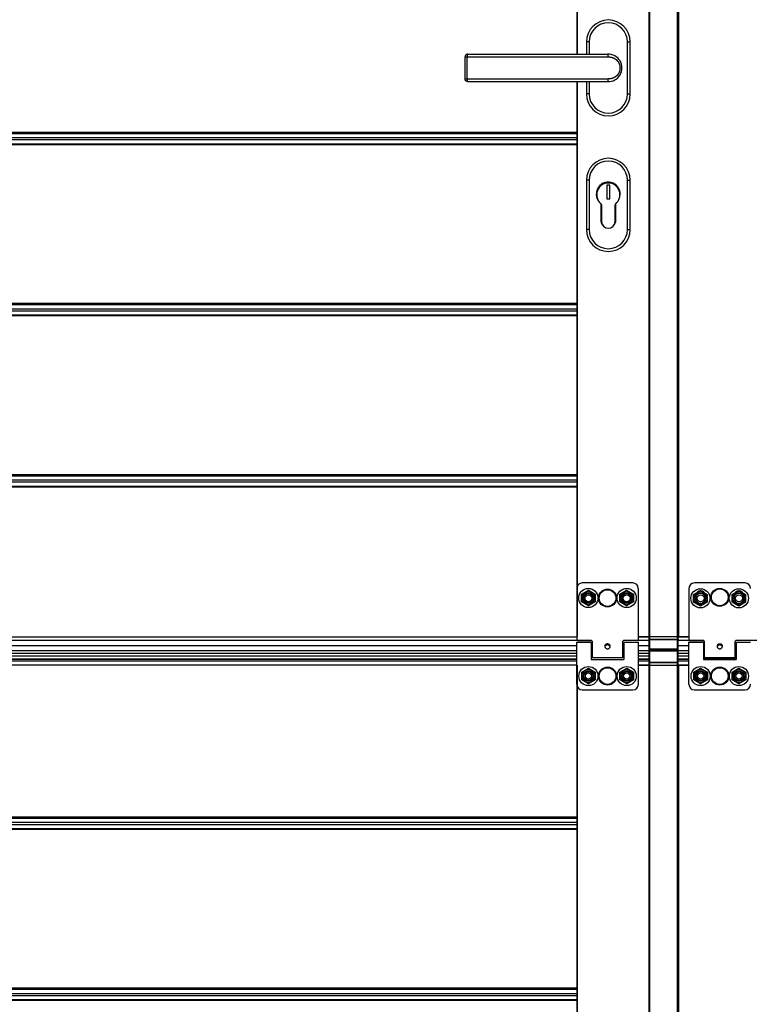
# Model space of a CAD drawing. Units: millimetres. Extents: x 63974 to 304533, y -19038 to 15937.
# Drawn here: x 66519 to 67052, y 8285 to 9004 of the extents above; entities that cross this region are included whole.
import ezdxf

# ---------------------------------------------------------------- set-up
doc = ezdxf.new("R2010")
doc.units = ezdxf.units.MM
doc.header["$LTSCALE"] = 46.255
doc.layers.get('0').update_dxf_attribs({"linetype": 'CONTINUOUS'})

msp = doc.modelspace()

# ---------------------------------------------------------------- linework, layer by layer
at = {"color": 7, "linetype": 'Continuous'}
for p, q in [((66926.1146, 9076.3384), (66926.1146, 8979.182)), ((66979.1146, 8206.1167), (66979.1146, 9076.3384)), ((67000.1146, 8206.1167), (67000.1146, 9076.3384)), ((66933.1146, 8988.182), (66933.1146, 8979.182)), ((66965.1146, 8950.182), (66965.1146, 8988.182)), ((66844.416, 8961.182), (66844.416, 8977.182)), ((66846.416, 8979.182), (66948.6016, 8979.182)), ((66846.416, 8959.182), (66948.6016, 8959.182)), ((66926.1146, 8959.182), (66926.1146, 8843.8374)), ((66933.1146, 8959.182), (66933.1146, 8950.182)), ((66933.1146, 8887.182), (66933.1146, 8851.182)), ((66965.1146, 8851.182), (66965.1146, 8887.182)), ((66950.1646, 8883.582), (66948.1646, 8883.582)), ((66948.1646, 8883.582), (66948.1646, 8873.582)), ((66950.1646, 8873.582), (66950.1646, 8883.582)), ((66948.1646, 8873.582), (66950.1646, 8873.582)), ((66943.6146, 8870.144), (66943.6146, 8857.932)), ((66943.8646, 8869.9306), (66943.8646, 8857.932)), ((66944.1646, 8869.2165), (66944.1646, 8857.082)), ((66954.1646, 8857.082), (66954.1646, 8869.2165)), ((66954.3646, 8857.932), (66954.3646, 8869.8164)), ((66954.6146, 8857.932), (66954.6146, 8870.0593)), ((66926.1146, 8843.8374), (66926.1146, 8553.882)), ((66929.6283, 8584.932), (66934.5646, 8587.782)), ((66934.5646, 8587.782), (66939.501, 8584.932)), ((66957.6283, 8584.932), (66962.5646, 8587.782)), ((66962.5646, 8587.782), (66967.501, 8584.932)), ((67011.5339, 8584.732), (67016.4703, 8587.582)), ((67016.4703, 8587.582), (67021.4066, 8584.732)), ((67039.6391, 8584.732), (67044.5755, 8587.582)), ((67044.5755, 8587.582), (67049.5118, 8584.732)), ((66929.6283, 8579.232), (66929.6283, 8584.932)), ((66934.5646, 8576.382), (66929.6283, 8579.232)), ((66939.501, 8579.232), (66934.5646, 8576.382)), ((66939.501, 8584.932), (66939.501, 8579.232)), ((66957.6283, 8579.232), (66957.6283, 8584.932)), ((66962.5646, 8576.382), (66957.6283, 8579.232)), ((66967.501, 8579.232), (66962.5646, 8576.382)), ((66967.501, 8584.932), (66967.501, 8579.232)), ((67011.5339, 8579.032), (67011.5339, 8584.732)), ((67016.4703, 8576.182), (67011.5339, 8579.032)), ((67021.4066, 8579.032), (67016.4703, 8576.182)), ((67021.4066, 8584.732), (67021.4066, 8579.032)), ((67039.6391, 8579.032), (67039.6391, 8584.732)), ((67044.5755, 8576.182), (67039.6391, 8579.032)), ((67049.5118, 8579.032), (67044.5755, 8576.182)), ((67049.5118, 8584.732), (67049.5118, 8579.032)), ((66926.1146, 8553.882), (66926.4146, 8553.882)), ((66971.0646, 8553.882), (67008.1146, 8553.882)), ((66926.1146, 8547.132), (66109.1146, 8547.132)), ((66936.6146, 8548.582), (66937.2646, 8548.582)), ((66947.4181, 8548.2309), (66947.4181, 8547.3574)), ((66949.7112, 8548.2309), (66949.7112, 8547.3574)), ((66959.8646, 8548.582), (66960.6146, 8548.582)), ((66979.1146, 8547.132), (66971.1146, 8547.132)), ((66979.4146, 8544.882), (66999.8146, 8544.882)), ((66979.4146, 8543.6577), (66999.8146, 8543.6577)), ((67008.1146, 8547.132), (67000.1146, 8547.132)), ((67018.6146, 8548.582), (67019.3146, 8548.582)), ((67029.5482, 8548.2689), (67029.5482, 8547.3874)), ((67031.681, 8548.2689), (67031.681, 8547.3874)), ((67041.9146, 8548.582), (67042.6146, 8548.582)), ((66926.1146, 8541.582), (66109.1146, 8541.582)), ((66926.1146, 8537.5017), (66109.1146, 8537.5017)), ((66936.6146, 8539.582), (66937.2646, 8539.582)), ((66959.8646, 8539.582), (66960.6146, 8539.582)), ((66979.1146, 8541.582), (66971.1146, 8541.582)), ((66979.1146, 8537.5017), (66971.1146, 8537.5017)), ((67008.1146, 8541.582), (67000.1146, 8541.582)), ((67008.1146, 8537.502), (67000.1146, 8537.502)), ((67018.6146, 8539.582), (67019.3146, 8539.582)), ((67042.6146, 8537.502), (67018.6146, 8537.502)), ((67018.6146, 8537.502), (67042.6146, 8537.502)), ((67041.9146, 8539.582), (67042.6146, 8539.582)), ((66926.1146, 8533.082), (66926.4146, 8533.082)), ((66926.1146, 8533.082), (66926.1146, 8206.1167)), ((66929.6783, 8527.932), (66934.6146, 8530.782)), ((66929.6783, 8522.232), (66929.6783, 8527.932)), ((66934.6146, 8530.782), (66939.551, 8527.932)), ((66939.551, 8527.932), (66939.551, 8522.232)), ((66957.6783, 8527.932), (66962.6146, 8530.782)), ((66957.6783, 8522.232), (66957.6783, 8527.932)), ((66962.6146, 8530.782), (66967.551, 8527.932)), ((66967.551, 8527.932), (66967.551, 8522.232)), ((66971.1146, 8533.082), (67008.1146, 8533.082)), ((67011.6783, 8527.932), (67016.6146, 8530.782)), ((67011.6783, 8522.232), (67011.6783, 8527.932)), ((67016.6146, 8530.782), (67021.551, 8527.932)), ((67021.551, 8527.932), (67021.551, 8522.232)), ((67039.6783, 8527.932), (67044.6146, 8530.782)), ((67039.6783, 8522.232), (67039.6783, 8527.932)), ((67044.6146, 8530.782), (67049.551, 8527.932)), ((67049.551, 8527.932), (67049.551, 8522.232)), ((66934.6146, 8519.382), (66929.6783, 8522.232)), ((66939.551, 8522.232), (66934.6146, 8519.382)), ((66962.6146, 8519.382), (66957.6783, 8522.232)), ((66967.551, 8522.232), (66962.6146, 8519.382)), ((67016.6146, 8519.382), (67011.6783, 8522.232)), ((67021.551, 8522.232), (67016.6146, 8519.382)), ((67044.6146, 8519.382), (67039.6783, 8522.232)), ((67049.551, 8522.232), (67044.6146, 8519.382))]:
    msp.add_line(p, q, dxfattribs=at)
at = {"color": 9, "linetype": 'Continuous'}
for p, q in [((66926.4146, 9076.3384), (66926.4146, 8979.182)), ((66979.4146, 8206.1167), (66979.4146, 9076.3384)), ((66999.8146, 8206.1167), (66999.8146, 9076.3384)), ((67000.4146, 9076.3384), (67000.4146, 8553.882)), ((66935.1146, 8988.182), (66933.1146, 8988.182)), ((66935.1146, 8988.182), (66935.1146, 8979.182)), ((66963.1146, 8988.182), (66965.1146, 8988.182)), ((66963.1146, 8950.182), (66963.1146, 8988.182)), ((66844.416, 8977.182), (66949.1146, 8977.182)), ((66846.1049, 8961.182), (66846.1049, 8977.182)), ((66949.1146, 8977.1655), (66949.1146, 8977.182)), ((66844.416, 8961.182), (66949.1146, 8961.182)), ((66926.4146, 8959.182), (66926.4146, 8843.8374)), ((66935.1146, 8959.182), (66935.1146, 8950.182)), ((66949.1146, 8961.182), (66949.1146, 8961.1985)), ((66935.1146, 8950.182), (66933.1146, 8950.182)), ((66963.1146, 8950.182), (66965.1146, 8950.182)), ((66926.1146, 8922.104), (66109.1146, 8922.104)), ((66109.1146, 8921.3275), (66926.1146, 8921.3275)), ((66109.1146, 8918.3585), (66926.1146, 8918.3585)), ((66109.1146, 8916.8055), (66926.1146, 8916.8055)), ((66109.1146, 8913.8365), (66926.1146, 8913.8365)), ((66926.1146, 8913.06), (66109.1146, 8913.06)), ((66935.1146, 8887.182), (66933.1146, 8887.182)), ((66935.1146, 8887.182), (66935.1146, 8851.182)), ((66963.1146, 8887.182), (66965.1146, 8887.182)), ((66963.1146, 8851.182), (66963.1146, 8887.182)), ((66935.1146, 8851.182), (66933.1146, 8851.182)), ((66963.1146, 8851.182), (66965.1146, 8851.182)), ((66926.4146, 8843.8374), (66926.4146, 8553.882)), ((66926.1146, 8797.104), (66109.1146, 8797.104)), ((66109.1146, 8796.3275), (66926.1146, 8796.3275)), ((66109.1146, 8793.3585), (66926.1146, 8793.3585)), ((66109.1146, 8791.8055), (66926.1146, 8791.8055)), ((66109.1146, 8788.8365), (66926.1146, 8788.8365)), ((66926.1146, 8788.06), (66109.1146, 8788.06)), ((66926.1146, 8672.104), (66109.1146, 8672.104)), ((66109.1146, 8671.3275), (66926.1146, 8671.3275)), ((66109.1146, 8668.3585), (66926.1146, 8668.3585)), ((66109.1146, 8666.8055), (66926.1146, 8666.8055)), ((66109.1146, 8663.8365), (66926.1146, 8663.8365)), ((66926.1146, 8663.06), (66109.1146, 8663.06)), ((66936.8555, 8551.0737), (66098.3738, 8551.0737)), ((66926.0646, 8553.5087), (66109.1646, 8553.5087)), ((66979.1146, 8551.0737), (66960.2738, 8551.0737)), ((66979.1146, 8553.5087), (66971.0646, 8553.5087)), ((66979.1146, 8552.0891), (67000.1146, 8552.0891)), ((66979.4146, 8551.7356), (66999.8146, 8551.7356)), ((67008.1146, 8553.5087), (67000.1146, 8553.5087)), ((67018.9055, 8551.0737), (67000.1146, 8551.0737)), ((67901.5709, 8551.0737), (67042.3238, 8551.0737)), ((66926.1146, 8547.2285), (66109.1146, 8547.2285)), ((66926.1146, 8543.582), (66109.1146, 8543.582)), ((66979.1146, 8547.2285), (66971.1146, 8547.2285)), ((66979.1146, 8543.582), (66971.1146, 8543.582)), ((66979.1146, 8544.382), (67000.1146, 8544.382)), ((66979.4146, 8545.0285), (66999.8146, 8545.0285)), ((66979.4146, 8543.5699), (66999.8146, 8543.5699)), ((67008.1146, 8547.2285), (67000.1146, 8547.2285)), ((67008.1146, 8543.582), (67000.1146, 8543.582)), ((66109.1146, 8539.7991), (66926.1146, 8539.7991)), ((66109.1146, 8537.4696), (66926.1146, 8537.4696)), ((66109.1146, 8536.0911), (66926.1146, 8536.0911)), ((66971.1146, 8539.7991), (66979.1146, 8539.7991)), ((66971.1146, 8537.4696), (66979.1146, 8537.4696)), ((66971.1146, 8536.0911), (66979.1146, 8536.0911)), ((66979.1146, 8534.9577), (67000.1146, 8534.9577)), ((66979.4146, 8535.1699), (66999.8146, 8535.1699)), ((67000.1146, 8539.799), (67008.1146, 8539.799)), ((67000.1146, 8537.4699), (67008.1146, 8537.4699)), ((67000.1146, 8536.0902), (67008.1146, 8536.0902)), ((67018.6146, 8537.4699), (67042.6146, 8537.4699)), ((67042.6146, 8537.4699), (67018.6146, 8537.4699)), ((66109.1146, 8533.1726), (66926.1146, 8533.1726)), ((66926.4146, 8533.082), (66926.4146, 8206.1167)), ((66971.1146, 8533.1726), (66979.1146, 8533.1726)), ((67000.1146, 8533.172), (67008.1146, 8533.172)), ((67000.4146, 8533.082), (67000.4146, 8206.1167)), ((66926.1146, 8422.104), (66109.1146, 8422.104)), ((66109.1146, 8421.3275), (66926.1146, 8421.3275)), ((66109.1146, 8418.3585), (66926.1146, 8418.3585)), ((66109.1146, 8416.8055), (66926.1146, 8416.8055)), ((66109.1146, 8413.8365), (66926.1146, 8413.8365)), ((66926.1146, 8413.06), (66109.1146, 8413.06)), ((66926.1146, 8297.104), (66109.1146, 8297.104)), ((66109.1146, 8296.3275), (66926.1146, 8296.3275)), ((66109.1146, 8293.3585), (66926.1146, 8293.3585)), ((66109.1146, 8291.8055), (66926.1146, 8291.8055)), ((66109.1146, 8288.8365), (66926.1146, 8288.8365)), ((66926.1146, 8288.06), (66109.1146, 8288.06))]:
    msp.add_line(p, q, dxfattribs=at)
at = {"color": 3, "linetype": 'Continuous'}
for p, q in [((66967.0646, 8593.082), (66930.0646, 8593.082)), ((67049.1146, 8593.082), (67012.1146, 8593.082)), ((66926.0646, 8589.082), (66926.0646, 8551.582)), ((66971.0646, 8589.082), (66971.0646, 8551.582)), ((67008.1146, 8589.082), (67008.1146, 8551.082)), ((67013.3646, 8581.082), (67013.3646, 8584.082)), ((67019.8646, 8584.082), (67019.8646, 8581.082)), ((67041.3646, 8581.082), (67041.3646, 8584.082)), ((67047.8646, 8584.082), (67047.8646, 8581.082)), ((66926.1146, 8549.782), (66936.6146, 8549.782)), ((66926.1146, 8519.082), (66926.1146, 8549.782)), ((66926.5646, 8551.082), (66936.7646, 8551.082)), ((66936.6146, 8549.7819), (66936.6146, 8537.082)), ((66937.2646, 8550.582), (66937.2646, 8538.3821)), ((66959.8646, 8538.3821), (66959.8646, 8550.582)), ((66970.5646, 8551.082), (66960.3646, 8551.082)), ((66960.6146, 8549.782), (66971.1146, 8549.782)), ((66960.6146, 8549.7819), (66960.6146, 8537.082)), ((66971.1146, 8519.082), (66971.1146, 8549.782)), ((67008.1146, 8551.082), (67018.8146, 8551.082)), ((67008.1146, 8549.782), (67018.6146, 8549.782)), ((67008.1146, 8519.082), (67008.1146, 8549.782)), ((67018.6146, 8549.7819), (67018.6146, 8537.082)), ((67019.3146, 8550.582), (67019.3146, 8538.3821)), ((67041.9146, 8538.3821), (67041.9146, 8550.582)), ((67053.1146, 8551.082), (67042.4146, 8551.082)), ((67042.6146, 8549.782), (67053.1146, 8549.782)), ((67042.6146, 8549.7819), (67042.6146, 8537.082)), ((66936.6146, 8537.082), (66960.6146, 8537.082)), ((66959.8646, 8538.382), (66937.2646, 8538.382)), ((67018.6146, 8537.082), (67042.6146, 8537.082)), ((67041.9146, 8538.382), (67019.3146, 8538.382)), ((66930.1146, 8515.082), (66967.1146, 8515.082)), ((67012.1146, 8515.082), (67049.1146, 8515.082))]:
    msp.add_line(p, q, dxfattribs=at)
at = {"color": 7, "linetype": 'Continuous'}
for points in [[(66846.416, 8979.182), (66846.3605, 8979.1812), (66846.3048, 8979.1789), (66846.249, 8979.175), (66846.1949, 8979.1697), (66846.1403, 8979.1629), (66846.0853, 8979.1545), (66846.0324, 8979.1449), (66845.9791, 8979.1337), (66845.9252, 8979.1208), (66845.8731, 8979.1069), (66845.8215, 8979.0916), (66845.7694, 8979.0746), (66845.7177, 8979.0561), (66845.6683, 8979.037), (66845.6186, 8979.0162), (66845.5685, 8978.9935), (66845.5192, 8978.9696), (66845.4708, 8978.9446), (66845.4229, 8978.918), (66845.3756, 8978.8901), (66845.3292, 8978.861), (66845.2843, 8978.831), (66845.2395, 8978.7994), (66845.1951, 8978.7661), (66845.1533, 8978.733), (66845.1116, 8978.6981), (66845.0702, 8978.6615), (66845.0309, 8978.6247), (66844.9925, 8978.5868), (66844.9544, 8978.5471), (66844.9171, 8978.5061), (66844.8815, 8978.4647), (66844.8466, 8978.4218), (66844.8131, 8978.378), (66844.7805, 8978.3332), (66844.7497, 8978.2881), (66844.7199, 8978.2418), (66844.691, 8978.1941), (66844.6638, 8978.1463), (66844.638, 8978.0978), (66844.6133, 8978.0481), (66844.59, 8977.998), (66844.5682, 8977.9472), (66844.5476, 8977.8955), (66844.5285, 8977.8432), (66844.5109, 8977.7906), (66844.4947, 8977.7373), (66844.4799, 8977.6834), (66844.4667, 8977.6293), (66844.455, 8977.5747), (66844.4447, 8977.5197), (66844.436, 8977.4643), (66844.4289, 8977.4087), (66844.4233, 8977.3529), (66844.4193, 8977.2968), (66844.4169, 8977.2406), (66844.416, 8977.182)], [(66846.416, 8959.182), (66846.3606, 8959.1828), (66846.305, 8959.1851), (66846.2499, 8959.1889), (66846.1954, 8959.1942), (66846.1405, 8959.2011), (66846.0868, 8959.2093), (66846.033, 8959.219), (66845.9788, 8959.2304), (66845.9265, 8959.2428), (66845.8739, 8959.2569), (66845.8208, 8959.2726), (66845.7701, 8959.2892), (66845.7191, 8959.3074), (66845.6676, 8959.3273), (66845.6184, 8959.3479), (66845.5694, 8959.37), (66845.5201, 8959.3939), (66845.472, 8959.4188), (66845.4255, 8959.4445), (66845.3788, 8959.472), (66845.332, 8959.5013), (66845.288, 8959.5305), (66845.2443, 8959.5612), (66845.2007, 8959.5936), (66845.1571, 8959.6279), (66845.1161, 8959.662), (66845.0753, 8959.6979), (66845.0351, 8959.7353), (66844.9965, 8959.7731), (66844.9584, 8959.8126), (66844.9213, 8959.8531), (66844.8859, 8959.8941), (66844.851, 8959.9367), (66844.8174, 8959.9801), (66844.7854, 8960.024), (66844.7541, 8960.0694), (66844.724, 8960.1156), (66844.6956, 8960.1621), (66844.6682, 8960.2099), (66844.6419, 8960.2587), (66844.6173, 8960.3075), (66844.5939, 8960.3574), (66844.5717, 8960.4084), (66844.5511, 8960.4594), (66844.5319, 8960.5112), (66844.514, 8960.5638), (66844.4975, 8960.6168), (66844.4826, 8960.6702), (66844.4691, 8960.7242), (66844.4571, 8960.7787), (66844.4466, 8960.8334), (66844.4377, 8960.8885), (66844.4302, 8960.9439), (66844.4244, 8960.9997), (66844.42, 8961.0556), (66844.4173, 8961.1115), (66844.4161, 8961.1678), (66844.416, 8961.182)], [(66979.4146, 8543.6577), (66979.4028, 8543.6575), (66979.391, 8543.6568), (66979.3792, 8543.6556), (66979.3675, 8543.654), (66979.3559, 8543.6519), (66979.3444, 8543.6494), (66979.3329, 8543.6464), (66979.3217, 8543.643), (66979.3105, 8543.6391), (66979.2996, 8543.6348), (66979.2888, 8543.6301), (66979.2782, 8543.6249), (66979.2678, 8543.6194), (66979.2577, 8543.6134), (66979.2478, 8543.6071), (66979.2382, 8543.6004), (66979.2288, 8543.5933), (66979.2197, 8543.5858), (66979.2109, 8543.578), (66979.2025, 8543.5699), (66979.1943, 8543.5614), (66979.1865, 8543.5526), (66979.1791, 8543.5435), (66979.1719, 8543.5341), (66979.1653, 8543.5245), (66979.1589, 8543.5146), (66979.1529, 8543.5045), (66979.1474, 8543.4941), (66979.1423, 8543.4835), (66979.1375, 8543.4727), (66979.1332, 8543.4618), (66979.1294, 8543.4506), (66979.1259, 8543.4394), (66979.123, 8543.428), (66979.1204, 8543.4164), (66979.1183, 8543.4048), (66979.1167, 8543.3931), (66979.1156, 8543.3814), (66979.1149, 8543.3696), (66979.1146, 8543.3577)], [(66999.8146, 8543.6577), (66999.8265, 8543.6575), (66999.8383, 8543.6568), (66999.85, 8543.6556), (66999.8617, 8543.654), (66999.8734, 8543.6519), (66999.8849, 8543.6494), (66999.8963, 8543.6464), (66999.9076, 8543.643), (66999.9187, 8543.6391), (66999.9297, 8543.6348), (66999.9404, 8543.6301), (66999.951, 8543.6249), (66999.9614, 8543.6194), (66999.9716, 8543.6134), (66999.9814, 8543.6071), (66999.9911, 8543.6004), (67000.0005, 8543.5933), (67000.0095, 8543.5858), (67000.0183, 8543.578), (67000.0268, 8543.5699), (67000.0349, 8543.5614), (67000.0427, 8543.5526), (67000.0502, 8543.5435), (67000.0573, 8543.5341), (67000.064, 8543.5245), (67000.0703, 8543.5146), (67000.0763, 8543.5045), (67000.0818, 8543.4941), (67000.087, 8543.4835), (67000.0917, 8543.4727), (67000.096, 8543.4618), (67000.0999, 8543.4506), (67000.1033, 8543.4394), (67000.1063, 8543.428), (67000.1088, 8543.4164), (67000.1109, 8543.4048), (67000.1125, 8543.3931), (67000.1137, 8543.3814), (67000.1144, 8543.3696), (67000.1146, 8543.3577)]]:
    msp.add_lwpolyline(points, dxfattribs=at)
for centre, radius in [((66934.5646, 8582.082), 7), ((66934.5646, 8582.082), 3.75), ((66962.5646, 8582.082), 7), ((66962.5646, 8582.082), 3.75), ((67016.4703, 8581.882), 7), ((67016.4703, 8581.882), 3.75), ((67044.5755, 8581.882), 7), ((67044.5755, 8581.882), 3.75), ((66934.6146, 8581.882), 2.5), ((66962.6146, 8581.882), 2.5), ((67016.6146, 8581.882), 2.5), ((67044.6146, 8581.882), 2.5), ((66934.6146, 8525.082), 7), ((66934.6146, 8525.082), 3.75), ((66962.6146, 8525.082), 7), ((66962.6146, 8525.082), 3.75), ((67016.6146, 8525.082), 7), ((67016.6146, 8525.082), 3.75), ((67044.6146, 8525.082), 7), ((67044.6146, 8525.082), 3.75), ((66934.6146, 8525.082), 2.25), ((66962.6146, 8525.082), 2.25), ((67016.6146, 8525.082), 2.25), ((67044.6146, 8525.082), 2.25)]:
    msp.add_circle(centre, radius, dxfattribs=at)
at = {"color": 9, "linetype": 'Continuous'}
for centre, radius in [((66934.5646, 8582.082), 4.7), ((66948.5646, 8582.082), 6.5544), ((66948.5646, 8582.082), 6.0938), ((66962.5646, 8582.082), 4.7), ((67016.4703, 8581.882), 4.7), ((67030.6146, 8582.582), 6.5544), ((67030.6146, 8582.582), 6.0938), ((67044.5755, 8581.882), 4.7), ((66934.6146, 8525.082), 4.7), ((66948.6146, 8525.082), 6.5544), ((66948.6146, 8525.082), 6.0938), ((66962.6146, 8525.082), 4.7), ((67016.6146, 8525.082), 4.7), ((67030.6146, 8525.082), 6.5544), ((67030.6146, 8525.082), 6.0938), ((67044.6146, 8525.082), 4.7)]:
    msp.add_circle(centre, radius, dxfattribs=at)
at = {"color": 3, "linetype": 'Continuous'}
for centre in [(66934.5646, 8582.082), (66962.5646, 8582.082), (66934.6146, 8525.082), (66962.6146, 8525.082), (67016.6146, 8525.082), (67044.6146, 8525.082)]:
    msp.add_circle(centre, 3.25, dxfattribs=at)
at = {"color": 7, "linetype": 'Continuous'}
for centre, radius, start, end in [((66949.1146, 8988.182), 16, 0, 180), ((66949.1146, 8969.182), 10, 267.3646888, 92.6353113), ((66949.1146, 8950.182), 16, 180, 0), ((66949.1146, 8887.182), 16, 0, 180), ((66949.1146, 8877.082), 8.75, 337.7886251, 213.1923506), ((66949.1146, 8877.082), 8.6, 355.679962, 195.2979497), ((66949.1646, 8876.582), 8.5, 309.1667107, 230.8332893), ((66943.1646, 8869.2165), 1, 0, 50.8332893), ((66955.1646, 8869.2165), 1, 129.1667107, 180), ((66949.1146, 8851.182), 16, 180, 0), ((66949.1146, 8857.932), 5.5, 180, 221.1612792), ((66949.1146, 8857.932), 5.25, 180, 204.1070143), ((66949.1646, 8857.082), 5, 180, 0), ((66949.1146, 8857.932), 5.5, 324.7070091, 0), ((66949.1146, 8857.932), 5.25, 343.4960489, 0), ((66979.4146, 8545.182), 0.3, 180, 270), ((66999.8146, 8545.182), 0.3, 270, 0)]:
    msp.add_arc(centre, radius, start, end, dxfattribs=at)
at = {"color": 9, "linetype": 'Continuous'}
for centre, start, end in [((66949.1146, 8988.182), 0, 180), ((66949.1146, 8950.182), 180, 0), ((66949.1146, 8887.182), 0, 180), ((66949.1146, 8851.182), 180, 0)]:
    msp.add_arc(centre, 14, start, end, dxfattribs=at)
at = {"color": 3, "linetype": 'Continuous'}
for centre, radius, start, end in [((66930.0646, 8589.082), 4, 90, 180), ((66967.0646, 8589.082), 4, 0, 90), ((67012.1146, 8589.082), 4, 90, 180), ((67049.1146, 8589.082), 4, 0, 90), ((67016.6146, 8584.082), 3.25, 0, 180), ((67044.6146, 8584.082), 3.25, 0, 180), ((67016.6146, 8581.082), 3.25, 180, 0), ((67044.6146, 8581.082), 3.25, 180, 0), ((66926.5646, 8551.582), 0.5, 180, 270), ((66936.7646, 8550.582), 0.5, 0, 90), ((66960.3646, 8550.582), 0.5, 90, 180), ((66970.5646, 8551.582), 0.5, 270, 0), ((67018.8146, 8550.582), 0.5, 0, 90), ((67042.4146, 8550.582), 0.5, 90, 180), ((66930.1146, 8519.082), 4, 180, 270), ((66967.1146, 8519.082), 4, 270, 0), ((67012.1146, 8519.082), 4, 180, 270), ((67049.1146, 8519.082), 4, 270, 0)]:
    msp.add_arc(centre, radius, start, end, dxfattribs=at)
at = {"color": 9, "linetype": 'Continuous'}
for points, start_tangent, end_tangent in [([(66846.1049, 8977.182), (66846.1051, 8977.2381), (66846.1054, 8977.2941), (66846.106, 8977.3501), (66846.1069, 8977.4059), (66846.108, 8977.4616), (66846.1093, 8977.517), (66846.1109, 8977.5722), (66846.1127, 8977.627), (66846.1148, 8977.6816), (66846.1171, 8977.7357), (66846.1196, 8977.7894), (66846.1224, 8977.8426), (66846.1254, 8977.8952), (66846.1286, 8977.9474), (66846.1321, 8977.9989), (66846.1358, 8978.0498), (66846.1397, 8978.1), (66846.1438, 8978.1494), (66846.1481, 8978.1982), (66846.1526, 8978.2461), (66846.1574, 8978.2931), (66846.1623, 8978.3393), (66846.1675, 8978.3846), (66846.1728, 8978.429), (66846.1784, 8978.4723), (66846.1841, 8978.5147), (66846.19, 8978.556), (66846.1961, 8978.5962), (66846.2023, 8978.6353), (66846.2087, 8978.6733), (66846.2153, 8978.7101), (66846.2221, 8978.7457), (66846.229, 8978.78), (66846.236, 8978.8131), (66846.2432, 8978.8449), (66846.2505, 8978.8755), (66846.258, 8978.9046), (66846.2655, 8978.9325), (66846.2732, 8978.9589), (66846.2811, 8978.9839), (66846.289, 8979.0076), (66846.297, 8979.0298), (66846.3051, 8979.0505), (66846.3133, 8979.0698), (66846.3216, 8979.0876), (66846.3299, 8979.1038), (66846.3383, 8979.1186), (66846.3468, 8979.1319), (66846.3553, 8979.1436), (66846.3639, 8979.1537), (66846.3725, 8979.1624), (66846.3812, 8979.1694), (66846.3899, 8979.1749), (66846.3986, 8979.1789), (66846.4073, 8979.1812), (66846.416, 8979.182)], (0, 1), (1, 0)), ([(66949.1146, 8977.1655), (66949.2662, 8977.1738), (66949.4179, 8977.1792), (66949.5698, 8977.1818), (66949.7216, 8977.1815), (66949.8735, 8977.1784), (66950.0253, 8977.1725), (66950.177, 8977.1637), (66950.3285, 8977.1521), (66950.4797, 8977.1377), (66950.6307, 8977.1204), (66950.7812, 8977.1003), (66950.9314, 8977.0774), (66951.0812, 8977.0517), (66951.2303, 8977.0233), (66951.379, 8976.992), (66951.5269, 8976.958), (66951.6742, 8976.9212), (66951.8208, 8976.8817), (66951.9665, 8976.8394), (66952.1114, 8976.7945), (66952.2554, 8976.7468), (66952.3984, 8976.6965), (66952.5404, 8976.6436), (66952.6813, 8976.588), (66952.8211, 8976.5298), (66952.9598, 8976.469), (66953.0972, 8976.4057), (66953.2333, 8976.3399), (66953.3681, 8976.2716), (66953.5016, 8976.2008), (66953.6336, 8976.1276), (66953.7641, 8976.0519), (66953.8932, 8975.9739), (66954.0207, 8975.8935), (66954.1465, 8975.8108), (66954.2708, 8975.7259), (66954.3933, 8975.6387), (66954.5141, 8975.5493), (66954.6332, 8975.4577), (66954.7504, 8975.364), (66954.8658, 8975.2682), (66954.9792, 8975.1703), (66955.0908, 8975.0705), (66955.2004, 8974.9686), (66955.308, 8974.8648), (66955.4135, 8974.7591), (66955.517, 8974.6515), (66955.6184, 8974.5422), (66955.7176, 8974.431), (66955.8147, 8974.3182), (66955.9096, 8974.2036), (66956.0023, 8974.0874), (66956.0928, 8973.9696), (66956.1809, 8973.8502), (66956.2668, 8973.7293), (66956.3503, 8973.6069), (66956.4315, 8973.4831), (66956.5104, 8973.358), (66956.5868, 8973.2315), (66956.6608, 8973.1037), (66956.7324, 8972.9746), (66956.8016, 8972.8444), (66956.8683, 8972.713), (66956.9325, 8972.5804), (66956.9941, 8972.4468), (66957.0533, 8972.3122), (66957.11, 8972.1766), (66957.1641, 8972.0401), (66957.2156, 8971.9027), (66957.2646, 8971.7644), (66957.311, 8971.6253), (66957.3547, 8971.4855), (66957.3959, 8971.345), (66957.4345, 8971.2038), (66957.4705, 8971.0619), (66957.5038, 8970.9195), (66957.5345, 8970.7766), (66957.5625, 8970.6332), (66957.5879, 8970.4893), (66957.6106, 8970.3451), (66957.6307, 8970.2005), (66957.6481, 8970.0555), (66957.6628, 8969.9104), (66957.6748, 8969.765), (66957.6842, 8969.6194), (66957.6909, 8969.4737), (66957.6949, 8969.3279), (66957.6963, 8969.182)], (0.99797454, 0.06361462), (0.00000002, -1)), ([(66957.6963, 8969.182), (66957.6949, 8969.0362), (66957.6909, 8968.8904), (66957.6842, 8968.7446), (66957.6748, 8968.5991), (66957.6628, 8968.4536), (66957.6481, 8968.3085), (66957.6307, 8968.1635), (66957.6106, 8968.0189), (66957.5879, 8967.8747), (66957.5625, 8967.7308), (66957.5345, 8967.5874), (66957.5038, 8967.4445), (66957.4705, 8967.3021), (66957.4345, 8967.1603), (66957.3959, 8967.0191), (66957.3547, 8966.8785), (66957.311, 8966.7387), (66957.2646, 8966.5996), (66957.2156, 8966.4614), (66957.1641, 8966.3239), (66957.11, 8966.1874), (66957.0533, 8966.0518), (66956.9941, 8965.9172), (66956.9325, 8965.7836), (66956.8683, 8965.6511), (66956.8016, 8965.5196), (66956.7324, 8965.3894), (66956.6608, 8965.2603), (66956.5868, 8965.1325), (66956.5104, 8965.006), (66956.4315, 8964.8809), (66956.3503, 8964.7571), (66956.2668, 8964.6347), (66956.1809, 8964.5138), (66956.0928, 8964.3945), (66956.0023, 8964.2766), (66955.9096, 8964.1604), (66955.8147, 8964.0459), (66955.7176, 8963.933), (66955.6184, 8963.8218), (66955.517, 8963.7125), (66955.4135, 8963.6049), (66955.308, 8963.4992), (66955.2004, 8963.3954), (66955.0908, 8963.2935), (66954.9792, 8963.1937), (66954.8658, 8963.0958), (66954.7504, 8963), (66954.6332, 8962.9063), (66954.5141, 8962.8147), (66954.3933, 8962.7253), (66954.2708, 8962.6381), (66954.1465, 8962.5532), (66954.0207, 8962.4705), (66953.8932, 8962.3901), (66953.7641, 8962.3121), (66953.6336, 8962.2365), (66953.5016, 8962.1632), (66953.3681, 8962.0924), (66953.2333, 8962.0241), (66953.0972, 8961.9583), (66952.9598, 8961.895), (66952.8211, 8961.8342), (66952.6813, 8961.776), (66952.5404, 8961.7205), (66952.3984, 8961.6675), (66952.2554, 8961.6172), (66952.1114, 8961.5696), (66951.9665, 8961.5246), (66951.8208, 8961.4824), (66951.6742, 8961.4428), (66951.5269, 8961.406), (66951.379, 8961.372), (66951.2303, 8961.3408), (66951.0812, 8961.3123), (66950.9314, 8961.2866), (66950.7812, 8961.2637), (66950.6307, 8961.2436), (66950.4797, 8961.2264), (66950.3285, 8961.2119), (66950.177, 8961.2003), (66950.0253, 8961.1915), (66949.8735, 8961.1856), (66949.7216, 8961.1825), (66949.5698, 8961.1822), (66949.4179, 8961.1848), (66949.2662, 8961.1902), (66949.1146, 8961.1985)], (-0.00000002, -1), (-0.99797454, 0.06361462)), ([(66846.416, 8959.182), (66846.4073, 8959.1828), (66846.3986, 8959.1852), (66846.3899, 8959.1891), (66846.3812, 8959.1946), (66846.3725, 8959.2016), (66846.3639, 8959.2103), (66846.3553, 8959.2204), (66846.3468, 8959.2321), (66846.3383, 8959.2454), (66846.3299, 8959.2602), (66846.3216, 8959.2765), (66846.3133, 8959.2942), (66846.3051, 8959.3135), (66846.297, 8959.3342), (66846.289, 8959.3564), (66846.2811, 8959.3801), (66846.2732, 8959.4051), (66846.2655, 8959.4316), (66846.258, 8959.4594), (66846.2505, 8959.4886), (66846.2432, 8959.5191), (66846.236, 8959.5509), (66846.229, 8959.584), (66846.2221, 8959.6183), (66846.2153, 8959.6539), (66846.2087, 8959.6907), (66846.2023, 8959.7287), (66846.1961, 8959.7678), (66846.19, 8959.808), (66846.1841, 8959.8493), (66846.1784, 8959.8917), (66846.1728, 8959.935), (66846.1675, 8959.9794), (66846.1623, 8960.0247), (66846.1574, 8960.0709), (66846.1526, 8960.1179), (66846.1481, 8960.1659), (66846.1438, 8960.2146), (66846.1397, 8960.264), (66846.1358, 8960.3142), (66846.1321, 8960.3651), (66846.1286, 8960.4166), (66846.1254, 8960.4688), (66846.1224, 8960.5214), (66846.1196, 8960.5747), (66846.1171, 8960.6283), (66846.1148, 8960.6825), (66846.1127, 8960.737), (66846.1109, 8960.7918), (66846.1093, 8960.847), (66846.108, 8960.9024), (66846.1069, 8960.9581), (66846.106, 8961.0139), (66846.1054, 8961.0699), (66846.1051, 8961.1259), (66846.1049, 8961.182)], (-1, 0), (0, 1)), ([(66979.1146, 8551.9477), (66979.1148, 8551.9414), (66979.1151, 8551.9351), (66979.1158, 8551.9289), (66979.1167, 8551.9226), (66979.1179, 8551.9164), (66979.1194, 8551.9102), (66979.1211, 8551.904), (66979.123, 8551.8979), (66979.1252, 8551.8918), (66979.1277, 8551.8857), (66979.1304, 8551.8798), (66979.1334, 8551.8738), (66979.1366, 8551.868), (66979.1401, 8551.8622), (66979.1438, 8551.8565), (66979.1477, 8551.8508), (66979.1519, 8551.8453), (66979.1563, 8551.8398), (66979.1609, 8551.8344), (66979.1658, 8551.8292), (66979.1709, 8551.824), (66979.1762, 8551.819), (66979.1817, 8551.814), (66979.1874, 8551.8092), (66979.1933, 8551.8045), (66979.1994, 8551.7999), (66979.2057, 8551.7955), (66979.2121, 8551.7912), (66979.2188, 8551.787), (66979.2256, 8551.783), (66979.2326, 8551.7791), (66979.2397, 8551.7753), (66979.247, 8551.7717), (66979.2545, 8551.7683), (66979.2621, 8551.765), (66979.2698, 8551.7619), (66979.2776, 8551.759), (66979.2856, 8551.7562), (66979.2937, 8551.7536), (66979.3019, 8551.7511), (66979.3102, 8551.7488), (66979.3185, 8551.7467), (66979.327, 8551.7448), (66979.3355, 8551.7431), (66979.3442, 8551.7415), (66979.3528, 8551.7401), (66979.3616, 8551.7389), (66979.3703, 8551.7379), (66979.3791, 8551.737), (66979.388, 8551.7364), (66979.3968, 8551.7359), (66979.4057, 8551.7357), (66979.4146, 8551.7356)], (0, -1), (1, 0)), ([(67000.1146, 8551.9477), (67000.1145, 8551.9414), (67000.1141, 8551.9351), (67000.1134, 8551.9289), (67000.1125, 8551.9226), (67000.1113, 8551.9164), (67000.1099, 8551.9102), (67000.1082, 8551.904), (67000.1062, 8551.8979), (67000.104, 8551.8918), (67000.1015, 8551.8857), (67000.0988, 8551.8798), (67000.0958, 8551.8738), (67000.0926, 8551.868), (67000.0892, 8551.8622), (67000.0855, 8551.8565), (67000.0815, 8551.8508), (67000.0773, 8551.8453), (67000.0729, 8551.8398), (67000.0683, 8551.8344), (67000.0634, 8551.8292), (67000.0584, 8551.824), (67000.0531, 8551.819), (67000.0476, 8551.814), (67000.0419, 8551.8092), (67000.036, 8551.8045), (67000.0299, 8551.7999), (67000.0236, 8551.7955), (67000.0171, 8551.7912), (67000.0105, 8551.787), (67000.0036, 8551.783), (66999.9967, 8551.7791), (66999.9895, 8551.7753), (66999.9822, 8551.7717), (66999.9748, 8551.7683), (66999.9672, 8551.765), (66999.9595, 8551.7619), (66999.9516, 8551.759), (66999.9436, 8551.7562), (66999.9356, 8551.7536), (66999.9274, 8551.7511), (66999.9191, 8551.7488), (66999.9107, 8551.7467), (66999.9022, 8551.7448), (66999.8937, 8551.7431), (66999.8851, 8551.7415), (66999.8764, 8551.7401), (66999.8677, 8551.7389), (66999.8589, 8551.7379), (66999.8501, 8551.737), (66999.8413, 8551.7364), (66999.8324, 8551.7359), (66999.8235, 8551.7357), (66999.8146, 8551.7356)], (0, -1), (-1, 0)), ([(66979.1146, 8545.2406), (66979.1148, 8545.2343), (66979.1151, 8545.228), (66979.1158, 8545.2217), (66979.1167, 8545.2155), (66979.1179, 8545.2093), (66979.1194, 8545.2031), (66979.1211, 8545.1969), (66979.123, 8545.1908), (66979.1252, 8545.1847), (66979.1277, 8545.1786), (66979.1304, 8545.1726), (66979.1334, 8545.1667), (66979.1366, 8545.1609), (66979.1401, 8545.1551), (66979.1438, 8545.1494), (66979.1477, 8545.1437), (66979.1519, 8545.1382), (66979.1563, 8545.1327), (66979.1609, 8545.1273), (66979.1658, 8545.1221), (66979.1709, 8545.1169), (66979.1762, 8545.1119), (66979.1817, 8545.1069), (66979.1874, 8545.1021), (66979.1933, 8545.0974), (66979.1994, 8545.0928), (66979.2057, 8545.0884), (66979.2121, 8545.0841), (66979.2188, 8545.0799), (66979.2256, 8545.0759), (66979.2326, 8545.072), (66979.2397, 8545.0682), (66979.247, 8545.0646), (66979.2545, 8545.0612), (66979.2621, 8545.0579), (66979.2698, 8545.0548), (66979.2776, 8545.0519), (66979.2856, 8545.0491), (66979.2937, 8545.0465), (66979.3019, 8545.044), (66979.3102, 8545.0417), (66979.3185, 8545.0396), (66979.327, 8545.0377), (66979.3355, 8545.036), (66979.3442, 8545.0344), (66979.3528, 8545.033), (66979.3616, 8545.0318), (66979.3703, 8545.0308), (66979.3791, 8545.0299), (66979.388, 8545.0293), (66979.3968, 8545.0288), (66979.4057, 8545.0285), (66979.4146, 8545.0285)], (0, -1), (1, 0)), ([(66979.1146, 8543.3577), (66979.1149, 8543.3662), (66979.1156, 8543.3747), (66979.1168, 8543.3832), (66979.1185, 8543.3916), (66979.1206, 8543.4), (66979.1233, 8543.4083), (66979.1263, 8543.4165), (66979.1299, 8543.4246), (66979.1339, 8543.4326), (66979.1384, 8543.4405), (66979.1433, 8543.4483), (66979.1486, 8543.4559), (66979.1544, 8543.4633), (66979.1606, 8543.4706), (66979.1672, 8543.4777), (66979.1742, 8543.4846), (66979.1816, 8543.4913), (66979.1893, 8543.4978), (66979.1975, 8543.5041), (66979.2059, 8543.5101), (66979.2147, 8543.5159), (66979.2239, 8543.5215), (66979.233, 8543.5266), (66979.2419, 8543.5312), (66979.2505, 8543.5353), (66979.2588, 8543.539), (66979.2668, 8543.5423), (66979.2747, 8543.5454), (66979.2823, 8543.5481), (66979.2899, 8543.5507), (66979.2973, 8543.553), (66979.3047, 8543.5551), (66979.312, 8543.5571), (66979.3193, 8543.5589), (66979.3266, 8543.5605), (66979.334, 8543.5621), (66979.3415, 8543.5635), (66979.349, 8543.5647), (66979.3567, 8543.5659), (66979.3645, 8543.5669), (66979.3725, 8543.5678), (66979.3807, 8543.5685), (66979.389, 8543.5691), (66979.3975, 8543.5695), (66979.406, 8543.5698), (66979.4146, 8543.5699)], (0, 1), (1, 0)), ([(67000.1146, 8545.2406), (67000.1145, 8545.2343), (67000.1141, 8545.228), (67000.1134, 8545.2217), (67000.1125, 8545.2155), (67000.1113, 8545.2093), (67000.1099, 8545.2031), (67000.1082, 8545.1969), (67000.1062, 8545.1908), (67000.104, 8545.1847), (67000.1015, 8545.1786), (67000.0988, 8545.1726), (67000.0958, 8545.1667), (67000.0926, 8545.1609), (67000.0892, 8545.1551), (67000.0855, 8545.1494), (67000.0815, 8545.1437), (67000.0773, 8545.1382), (67000.0729, 8545.1327), (67000.0683, 8545.1273), (67000.0634, 8545.1221), (67000.0584, 8545.1169), (67000.0531, 8545.1119), (67000.0476, 8545.1069), (67000.0419, 8545.1021), (67000.036, 8545.0974), (67000.0299, 8545.0928), (67000.0236, 8545.0884), (67000.0171, 8545.0841), (67000.0105, 8545.0799), (67000.0036, 8545.0759), (66999.9967, 8545.072), (66999.9895, 8545.0682), (66999.9822, 8545.0646), (66999.9748, 8545.0612), (66999.9672, 8545.0579), (66999.9595, 8545.0548), (66999.9516, 8545.0519), (66999.9436, 8545.0491), (66999.9356, 8545.0465), (66999.9274, 8545.044), (66999.9191, 8545.0417), (66999.9107, 8545.0396), (66999.9022, 8545.0377), (66999.8937, 8545.036), (66999.8851, 8545.0344), (66999.8764, 8545.033), (66999.8677, 8545.0318), (66999.8589, 8545.0308), (66999.8501, 8545.0299), (66999.8413, 8545.0293), (66999.8324, 8545.0288), (66999.8235, 8545.0285), (66999.8146, 8545.0285)], (0, -1), (-1, 0)), ([(67000.1146, 8543.3577), (67000.1144, 8543.3662), (67000.1137, 8543.3747), (67000.1125, 8543.3832), (67000.1108, 8543.3916), (67000.1086, 8543.4), (67000.106, 8543.4083), (67000.1029, 8543.4165), (67000.0993, 8543.4246), (67000.0953, 8543.4326), (67000.0909, 8543.4405), (67000.0859, 8543.4483), (67000.0806, 8543.4559), (67000.0748, 8543.4633), (67000.0686, 8543.4706), (67000.062, 8543.4777), (67000.055, 8543.4846), (67000.0477, 8543.4913), (67000.0399, 8543.4978), (67000.0318, 8543.5041), (67000.0233, 8543.5101), (67000.0145, 8543.5159), (67000.0054, 8543.5215), (66999.9962, 8543.5266), (66999.9873, 8543.5312), (66999.9787, 8543.5353), (66999.9704, 8543.539), (66999.9624, 8543.5423), (66999.9546, 8543.5454), (66999.9469, 8543.5481), (66999.9394, 8543.5507), (66999.9319, 8543.553), (66999.9246, 8543.5551), (66999.9173, 8543.5571), (66999.91, 8543.5589), (66999.9026, 8543.5605), (66999.8952, 8543.5621), (66999.8878, 8543.5635), (66999.8802, 8543.5647), (66999.8725, 8543.5659), (66999.8647, 8543.5669), (66999.8567, 8543.5678), (66999.8486, 8543.5685), (66999.8402, 8543.5691), (66999.8318, 8543.5695), (66999.8232, 8543.5698), (66999.8146, 8543.5699)], (0, 1), (-1, 0)), ([(66979.1146, 8534.9577), (66979.1149, 8534.9661), (66979.1155, 8534.9744), (66979.1167, 8534.9827), (66979.1183, 8534.9909), (66979.1204, 8534.9991), (66979.1229, 8535.0073), (66979.1259, 8535.0153), (66979.1293, 8535.0233), (66979.1332, 8535.0312), (66979.1375, 8535.0389), (66979.1422, 8535.0466), (66979.1473, 8535.054), (66979.1529, 8535.0614), (66979.1588, 8535.0686), (66979.1652, 8535.0756), (66979.1719, 8535.0824), (66979.179, 8535.0891), (66979.1865, 8535.0955), (66979.1943, 8535.1017), (66979.2025, 8535.1077), (66979.211, 8535.1135), (66979.2198, 8535.119), (66979.2289, 8535.1243), (66979.2383, 8535.1294), (66979.2479, 8535.1341), (66979.2579, 8535.1386), (66979.268, 8535.1428), (66979.2784, 8535.1468), (66979.289, 8535.1504), (66979.2998, 8535.1537), (66979.3108, 8535.1568), (66979.3219, 8535.1595), (66979.3332, 8535.1619), (66979.3446, 8535.164), (66979.3561, 8535.1658), (66979.3677, 8535.1673), (66979.3794, 8535.1684), (66979.3911, 8535.1692), (66979.4028, 8535.1697), (66979.4146, 8535.1699)], (0, 1), (1, 0)), ([(67000.1146, 8534.9577), (67000.1144, 8534.9661), (67000.1137, 8534.9744), (67000.1125, 8534.9827), (67000.1109, 8534.9909), (67000.1089, 8534.9991), (67000.1063, 8535.0073), (67000.1034, 8535.0153), (67000.0999, 8535.0233), (67000.0961, 8535.0312), (67000.0918, 8535.0389), (67000.0871, 8535.0466), (67000.0819, 8535.054), (67000.0764, 8535.0614), (67000.0704, 8535.0686), (67000.0641, 8535.0756), (67000.0573, 8535.0824), (67000.0502, 8535.0891), (67000.0427, 8535.0955), (67000.0349, 8535.1017), (67000.0268, 8535.1077), (67000.0183, 8535.1135), (67000.0095, 8535.119), (67000.0003, 8535.1243), (66999.991, 8535.1294), (66999.9813, 8535.1341), (66999.9714, 8535.1386), (66999.9612, 8535.1428), (66999.9508, 8535.1468), (66999.9402, 8535.1504), (66999.9294, 8535.1537), (66999.9185, 8535.1568), (66999.9073, 8535.1595), (66999.8961, 8535.1619), (66999.8847, 8535.164), (66999.8731, 8535.1658), (66999.8616, 8535.1673), (66999.8499, 8535.1684), (66999.8382, 8535.1692), (66999.8264, 8535.1697), (66999.8146, 8535.1699)], (0, 1), (-1, 0))]:
    msp.add_spline(points, degree=3, dxfattribs=dict(at, start_tangent=start_tangent, end_tangent=end_tangent))
at = {"color": 7, "linetype": 'Continuous'}
for points, start_tangent, end_tangent in [([(66948.6549, 8979.1712), (66948.6447, 8979.1749), (66948.6304, 8979.1789), (66948.616, 8979.1812), (66948.6016, 8979.182)], (-0.92615463, 0.37714402), (-1, 0)), ([(66949.1146, 8977.182), (66949.1144, 8977.2381), (66949.1138, 8977.2941), (66949.1128, 8977.3501), (66949.1114, 8977.4059), (66949.1096, 8977.4616), (66949.1074, 8977.517), (66949.1048, 8977.5722), (66949.1018, 8977.627), (66949.0984, 8977.6816), (66949.0946, 8977.7357), (66949.0904, 8977.7894), (66949.0858, 8977.8426), (66949.0809, 8977.8952), (66949.0756, 8977.9474), (66949.0699, 8977.9989), (66949.0638, 8978.0498), (66949.0574, 8978.1), (66949.0506, 8978.1494), (66949.0435, 8978.1982), (66949.036, 8978.2461), (66949.0282, 8978.2931), (66949.02, 8978.3393), (66949.0115, 8978.3846), (66949.0027, 8978.429), (66948.9936, 8978.4723), (66948.9841, 8978.5147), (66948.9744, 8978.556), (66948.9644, 8978.5962), (66948.954, 8978.6353), (66948.9435, 8978.6733), (66948.9326, 8978.7101), (66948.9215, 8978.7457), (66948.9101, 8978.78), (66948.8985, 8978.8131), (66948.8866, 8978.8449), (66948.8746, 8978.8755), (66948.8623, 8978.9046), (66948.8498, 8978.9325), (66948.8371, 8978.9589), (66948.8242, 8978.9839), (66948.8111, 8979.0076), (66948.7979, 8979.0298), (66948.7846, 8979.0505), (66948.7711, 8979.0698), (66948.7574, 8979.0876), (66948.7436, 8979.1038), (66948.7298, 8979.1186), (66948.7158, 8979.1319), (66948.7017, 8979.1436), (66948.6875, 8979.1537), (66948.6733, 8979.1624), (66948.6591, 8979.1694), (66948.6549, 8979.1712)], (0, 1), (-0.92615463, 0.37714402)), ([(66948.6016, 8959.182), (66948.616, 8959.1828), (66948.6304, 8959.1852), (66948.6447, 8959.1891), (66948.6549, 8959.1928)], (1, 0), (0.92615459, 0.3771441)), ([(66948.6549, 8959.1928), (66948.6591, 8959.1946), (66948.6733, 8959.2016), (66948.6875, 8959.2103), (66948.7017, 8959.2204), (66948.7158, 8959.2321), (66948.7298, 8959.2454), (66948.7436, 8959.2602), (66948.7574, 8959.2765), (66948.7711, 8959.2942), (66948.7846, 8959.3135), (66948.7979, 8959.3342), (66948.8111, 8959.3564), (66948.8242, 8959.3801), (66948.8371, 8959.4051), (66948.8498, 8959.4316), (66948.8623, 8959.4594), (66948.8746, 8959.4886), (66948.8866, 8959.5191), (66948.8985, 8959.5509), (66948.9101, 8959.584), (66948.9215, 8959.6183), (66948.9326, 8959.6539), (66948.9435, 8959.6907), (66948.954, 8959.7287), (66948.9644, 8959.7678), (66948.9744, 8959.808), (66948.9841, 8959.8493), (66948.9936, 8959.8917), (66949.0027, 8959.935), (66949.0115, 8959.9794), (66949.02, 8960.0247), (66949.0282, 8960.0709), (66949.036, 8960.1179), (66949.0435, 8960.1659), (66949.0506, 8960.2146), (66949.0574, 8960.264), (66949.0638, 8960.3142), (66949.0699, 8960.3651), (66949.0756, 8960.4166), (66949.0809, 8960.4688), (66949.0858, 8960.5214), (66949.0904, 8960.5747), (66949.0946, 8960.6283), (66949.0984, 8960.6825), (66949.1018, 8960.737), (66949.1048, 8960.7918), (66949.1074, 8960.847), (66949.1096, 8960.9024), (66949.1114, 8960.9581), (66949.1128, 8961.0139), (66949.1138, 8961.0699), (66949.1144, 8961.1259), (66949.1146, 8961.182)], (0.92615459, 0.3771441), (0, 1)), ([(66946.7003, 8546.8088), (66946.6329, 8546.677), (66946.602, 8546.5899)], (-0.52282498, -0.85244005), (-0.28595932, -0.95824176)), ([(66946.7119, 8546.8273), (66946.7003, 8546.8088)], (-0.54158089, -0.84064864), (-0.52282498, -0.85244005)), ([(66947.4181, 8547.3574), (66947.291, 8547.3024), (66947.1721, 8547.241), (66947.0624, 8547.1736), (66946.9614, 8547.0994), (66946.8671, 8547.016), (66946.7795, 8546.9203), (66946.7119, 8546.8273)], (-0.92992802, -0.36774159), (-0.54158089, -0.84064864)), ([(66949.7112, 8547.3574), (66949.4443, 8547.584), (66949.1574, 8547.7605), (66948.8585, 8547.8706), (66948.5546, 8547.9063), (66948.2522, 8547.8659), (66947.9575, 8547.7533), (66947.6769, 8547.5782), (66947.4181, 8547.3574)], (-0.72020622, 0.69376004), (-0.72020622, -0.69376004)), ([(66950.4141, 8546.8322), (66950.3727, 8546.891), (66950.2943, 8546.9833), (66950.2108, 8547.0634), (66950.1229, 8547.1341), (66950.0299, 8547.1976), (66949.9305, 8547.2557), (66949.824, 8547.3091), (66949.7112, 8547.3574)], (-0.54657132, 0.83741256), (-0.92992802, 0.36774159)), ([(66950.4437, 8546.7839), (66950.4141, 8546.8322)], (-0.49718004, 0.8676474), (-0.54657132, 0.83741256)), ([(66950.527, 8546.5907), (66950.5042, 8546.6574), (66950.4437, 8546.7839)], (-0.28675699, 0.95800335), (-0.49718004, 0.8676474)), ([(67028.7709, 8546.841), (67028.7008, 8546.7173), (67028.652, 8546.59)], (-0.55523604, -0.83169282), (-0.28620202, -0.9581693)), ([(67028.7843, 8546.8606), (67028.7709, 8546.841)], (-0.57456717, -0.81845743), (-0.55523604, -0.83169282)), ([(67029.5482, 8547.3874), (67029.3906, 8547.3251), (67029.2445, 8547.2534), (67029.1119, 8547.1732), (67028.992, 8547.0836), (67028.8826, 8546.9808), (67028.7843, 8546.8606)], (-0.94280281, -0.33335097), (-0.57456716, -0.81845744)), ([(67031.681, 8547.3874), (67031.4288, 8547.5789), (67031.161, 8547.7261), (67030.8842, 8547.817), (67030.6039, 8547.8462), (67030.3253, 8547.8126), (67030.0531, 8547.7193), (67029.7922, 8547.5735), (67029.5482, 8547.3874)], (-0.75770887, 0.65259273), (-0.75770887, -0.65259273)), ([(67032.4665, 8546.8287), (67032.3802, 8546.9436), (67032.2847, 8547.042), (67032.1819, 8547.1274), (67032.0713, 8547.203), (67031.9508, 8547.2714), (67031.8204, 8547.333), (67031.681, 8547.3874)], (-0.54292145, 0.83978348), (-0.94280281, 0.33335097)), ([(67032.5774, 8546.5895), (67032.5399, 8546.692), (67032.4665, 8546.8287)], (-0.28558141, 0.95835445), (-0.54292145, 0.83978348))]:
    msp.add_spline(points, degree=3, dxfattribs=dict(at, start_tangent=start_tangent, end_tangent=end_tangent))
at = {"color": 3, "linetype": 'Continuous'}
for points, start_tangent, end_tangent in [([(66947.4181, 8548.2309), (66947.291, 8548.1611), (66947.1721, 8548.0834), (66947.0624, 8547.998), (66946.9614, 8547.9041), (66946.8671, 8547.7984), (66946.7795, 8547.6772), (66946.7003, 8547.536), (66946.6329, 8547.369), (66946.584, 8547.169), (66946.5646, 8546.932)], (-0.89410313, -0.44786113), (0, -1)), ([(66946.5646, 8546.932), (66946.6029, 8546.5882)], (0, -1), (0.21495755, -0.97662339)), ([(66946.6029, 8546.5882), (66946.6087, 8546.5627), (66946.7387, 8546.1958), (66946.9477, 8545.8512), (66947.2249, 8545.5476), (66947.5613, 8545.2992), (66947.7466, 8545.2013), (66947.9417, 8545.123), (66948.1456, 8545.0656), (66948.3546, 8545.0304), (66948.5652, 8545.0186), (66948.7757, 8545.0305), (66948.9847, 8545.0658), (66949.1885, 8545.1234), (66949.569, 8545.2998), (66949.905, 8545.5481), (66950.182, 8545.8518), (66950.3907, 8546.1963), (66950.5206, 8546.563), (66950.5266, 8546.5891)], (0.21495755, -0.97662339), (0.21445332, 0.97673424)), ([(66949.7112, 8548.2309), (66949.4047, 8548.3636), (66949.073, 8548.4606), (66948.7285, 8548.5105), (66948.3811, 8548.5091), (66948.0404, 8548.457), (66947.7156, 8548.3603), (66947.4181, 8548.2309)], (-0.89410313, 0.44786113), (-0.89410313, -0.44786113)), ([(66950.5646, 8546.932), (66950.5477, 8547.1541), (66950.5042, 8547.3441), (66950.4437, 8547.5044), (66950.3727, 8547.6401), (66950.2943, 8547.757), (66950.2108, 8547.8585), (66950.1229, 8547.948), (66950.0299, 8548.0284), (66949.9305, 8548.102), (66949.824, 8548.1696), (66949.7112, 8548.2309)], (0, 1), (-0.89410313, 0.44786113)), ([(66950.5266, 8546.5891), (66950.5646, 8546.932)], (0.21445332, 0.97673424), (0, 1)), ([(67029.5482, 8548.2689), (67029.3906, 8548.1899), (67029.2445, 8548.0991), (67029.1119, 8547.9975), (67028.992, 8547.884), (67028.8826, 8547.7539), (67028.7843, 8547.6015), (67028.7008, 8547.42), (67028.6393, 8547.1991), (67028.6146, 8546.932)], (-0.91265061, -0.40874057), (0, -1)), ([(67028.6146, 8546.932), (67028.6528, 8546.5884)], (0, -1), (0.21486911, -0.97664286)), ([(67028.6528, 8546.5884), (67028.6587, 8546.5627), (67028.7887, 8546.1958), (67028.9977, 8545.8512), (67029.2749, 8545.5476), (67029.6113, 8545.2992), (67029.7966, 8545.2013), (67029.9917, 8545.123), (67030.1956, 8545.0656), (67030.4046, 8545.0304), (67030.6152, 8545.0186), (67030.8257, 8545.0305), (67031.0347, 8545.0658), (67031.2385, 8545.1234), (67031.619, 8545.2998), (67031.955, 8545.5481), (67032.232, 8545.8518), (67032.4407, 8546.1963), (67032.5706, 8546.563), (67032.5763, 8546.5878)], (0.21486911, -0.97664286), (0.21519631, 0.97657081)), ([(67031.681, 8548.2689), (67031.3915, 8548.381), (67031.0827, 8548.4616), (67030.7642, 8548.5028), (67030.4441, 8548.5014), (67030.1298, 8548.4583), (67029.8283, 8548.3779), (67029.5482, 8548.2689)], (-0.91265061, 0.40874057), (-0.91265061, -0.40874057)), ([(67032.6146, 8546.932), (67032.5935, 8547.1796), (67032.5399, 8547.388), (67032.4665, 8547.5611), (67032.3802, 8547.7067), (67032.2847, 8547.8313), (67032.1819, 8547.9395), (67032.0713, 8548.0353), (67031.9508, 8548.1219), (67031.8204, 8548.1999), (67031.681, 8548.2689)], (0, 1), (-0.91265061, 0.40874057)), ([(67032.5763, 8546.5878), (67032.6146, 8546.932)], (0.21519631, 0.97657081), (0, 1))]:
    msp.add_spline(points, degree=3, dxfattribs=dict(at, start_tangent=start_tangent, end_tangent=end_tangent))

doc.saveas('drawing.dxf')
